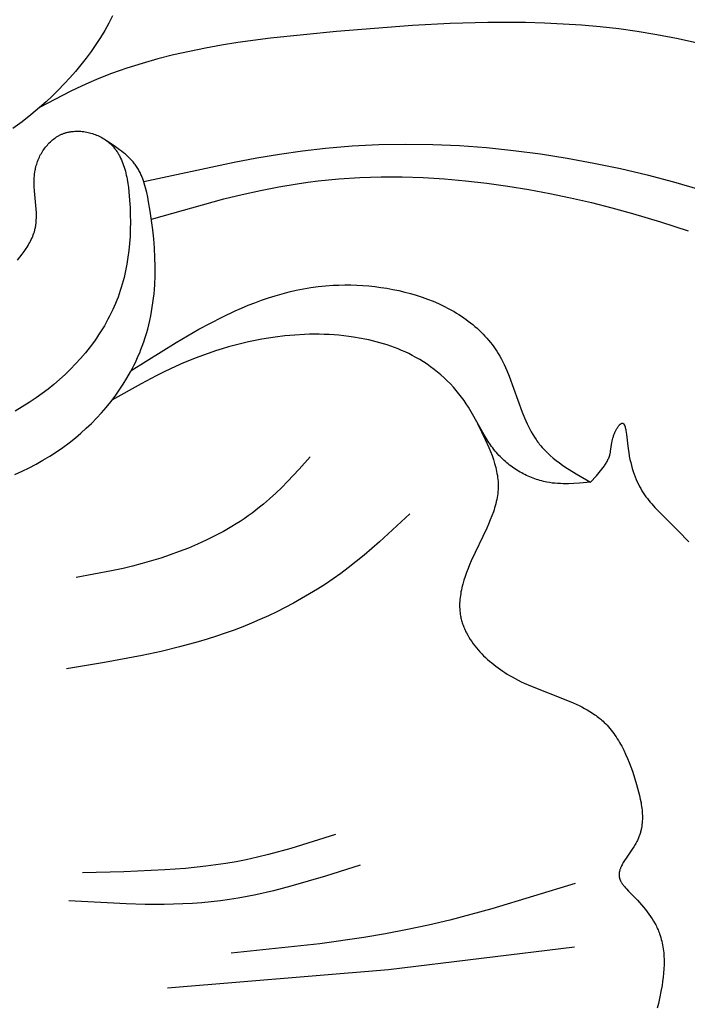
# Model space of a CAD drawing. Extents: x 0.6 to 31.3, y 0.5 to 30.3.
# Drawn here: x 16.2 to 17.5, y 18.5 to 20.4 of the extents above; entities that cross this region are included whole.
import ezdxf

# ---------------------------------------------------------------- set-up
doc = ezdxf.new("R2010")
doc.units = 0
doc.header["$MEASUREMENT"] = 0
doc.layers.get('0').update_dxf_attribs({"lineweight": 25})

# ---------------------------------------------------------------- blocks, each defined once
blk = doc.blocks.new('CAR416-2-Front')
for points in [[(2.1217, -4.8347), (2.1142, -4.8491), (2.1062, -4.8633), (2.0978, -4.8772), (2.0889, -4.891), (2.0796, -4.9044), (2.0699, -4.9177), (2.0598, -4.9306), (2.0493, -4.9433), (2.0385, -4.9558), (2.0273, -4.9679), (2.0158, -4.9798), (2.004, -4.9914), (1.9918, -5.0027), (1.9794, -5.0137), (1.9624, -5.0279), (1.945, -5.0415), (1.9271, -5.0545)], [(3.2595, -4.8873), (3.2214, -4.879), (3.1831, -4.8717), (3.1446, -4.8655), (3.1086, -4.8605), (3.0725, -4.8565), (3.0362, -4.8533), (2.9999, -4.8509), (2.9635, -4.8492), (2.9269, -4.8482), (2.8536, -4.8481), (2.78, -4.8501), (2.7062, -4.854), (2.558, -4.8655), (2.4296, -4.8786), (2.3659, -4.8872), (2.3342, -4.8923), (2.3027, -4.8979), (2.2715, -4.9042), (2.2405, -4.9112), (2.2097, -4.919), (2.1793, -4.9276), (2.1492, -4.9372), (2.1195, -4.9477), (2.1047, -4.9534), (2.0901, -4.9593), (2.0756, -4.9655), (2.0612, -4.972), (2.0405, -4.9819), (1.9794, -5.0137)], [(1.9309, -5.7299), (1.945, -5.7234), (1.9588, -5.7166), (1.9724, -5.7095), (1.9858, -5.7019), (1.999, -5.694), (2.012, -5.6857), (2.0247, -5.677), (2.0371, -5.6678), (2.0492, -5.6582), (2.0599, -5.6492), (2.0703, -5.6398), (2.0804, -5.6301), (2.0903, -5.6201), (2.0998, -5.6097), (2.109, -5.5991), (2.1179, -5.5882), (2.1264, -5.577), (2.1345, -5.5655), (2.1422, -5.5538), (2.1496, -5.5419), (2.1565, -5.5298), (2.1598, -5.5236), (2.1629, -5.5174), (2.166, -5.5112), (2.1689, -5.5049), (2.1718, -5.4986), (2.1745, -5.4922), (2.177, -5.4858), (2.1795, -5.4794), (2.1824, -5.4711), (2.1852, -5.4628), (2.1877, -5.4545), (2.1901, -5.4461), (2.1923, -5.4376), (2.1942, -5.4291), (2.196, -5.4205), (2.1976, -5.4119), (2.1991, -5.4033), (2.2003, -5.3946), (2.2014, -5.3859), (2.2024, -5.3771), (2.2031, -5.3684), (2.2037, -5.3596), (2.2045, -5.3418), (2.2047, -5.324), (2.2043, -5.3062), (2.2034, -5.2882), (2.2019, -5.2702), (2.2001, -5.2522), (2.1977, -5.2342), (2.195, -5.2161), (2.1918, -5.1981), (2.1901, -5.1888), (2.1881, -5.1796), (2.1859, -5.1704), (2.1847, -5.166), (2.1834, -5.1615), (2.1819, -5.1571), (2.1804, -5.1528), (2.1788, -5.1486), (2.1779, -5.1465), (2.177, -5.1445), (2.1761, -5.1424), (2.1751, -5.1404), (2.1741, -5.1384), (2.173, -5.1365), (2.1719, -5.1345), (2.1708, -5.1326), (2.1696, -5.1308), (2.1684, -5.1289), (2.1671, -5.127), (2.1658, -5.1252), (2.1644, -5.1234), (2.1629, -5.1216), (2.1615, -5.1198), (2.1599, -5.1181), (2.1584, -5.1164), (2.1568, -5.1147), (2.1552, -5.1131), (2.1535, -5.1114), (2.1501, -5.1082), (2.1465, -5.1051), (2.1429, -5.1021), (2.1391, -5.0991), (2.1353, -5.0962), (2.1274, -5.0905), (2.1112, -5.0795)], [(1.9361, -5.3114), (1.9407, -5.3059), (1.945, -5.3002), (1.9492, -5.2946), (1.9531, -5.2888), (1.9549, -5.286), (1.9567, -5.2831), (1.9584, -5.2801), (1.9601, -5.2772), (1.9616, -5.2743), (1.9631, -5.2713), (1.9645, -5.2683), (1.9658, -5.2653), (1.967, -5.2622), (1.9681, -5.2592), (1.9691, -5.2561), (1.9699, -5.253), (1.9703, -5.2514), (1.9707, -5.2498), (1.9711, -5.2482), (1.9714, -5.2466), (1.9717, -5.245), (1.9719, -5.2433), (1.9722, -5.2417), (1.9724, -5.24), (1.9727, -5.2366), (1.9729, -5.2332), (1.9731, -5.2298), (1.9731, -5.2263), (1.9731, -5.2228), (1.973, -5.2194), (1.9726, -5.2123), (1.9694, -5.1762), (1.9689, -5.1689), (1.9688, -5.1653), (1.9687, -5.1616), (1.9687, -5.158), (1.9688, -5.1543), (1.9689, -5.1507), (1.9692, -5.147), (1.9696, -5.1434), (1.97, -5.1398), (1.9706, -5.1361), (1.971, -5.1343), (1.9714, -5.1325), (1.972, -5.1298), (1.9727, -5.127), (1.9736, -5.1243), (1.9744, -5.1216), (1.9754, -5.1189), (1.9765, -5.1162), (1.9776, -5.1136), (1.9788, -5.1109), (1.98, -5.1083), (1.9813, -5.1058), (1.9827, -5.1033), (1.9842, -5.1008), (1.9857, -5.0984), (1.9873, -5.096), (1.989, -5.0936), (1.9907, -5.0914), (1.9925, -5.0891), (1.9944, -5.087), (1.9963, -5.0848), (1.9982, -5.0828), (2.0003, -5.0808), (2.0024, -5.0789), (2.0045, -5.0771), (2.0067, -5.0754), (2.0089, -5.0737), (2.0101, -5.0729), (2.0112, -5.0721), (2.0124, -5.0713), (2.0136, -5.0706), (2.0148, -5.0699), (2.016, -5.0692), (2.0172, -5.0685), (2.0184, -5.0679), (2.0197, -5.0673), (2.0209, -5.0667), (2.0222, -5.0661), (2.0235, -5.0655), (2.0247, -5.065), (2.026, -5.0645), (2.0274, -5.0641), (2.0287, -5.0636), (2.03, -5.0632), (2.0314, -5.0628), (2.0327, -5.0624), (2.0341, -5.0621), (2.0355, -5.0618), (2.0368, -5.0615), (2.0382, -5.0612), (2.0396, -5.061), (2.041, -5.0608), (2.0424, -5.0606), (2.0452, -5.0603), (2.0481, -5.0601), (2.0509, -5.06), (2.0538, -5.0599), (2.0567, -5.06), (2.0596, -5.0602), (2.0625, -5.0604), (2.0653, -5.0608), (2.0682, -5.0612), (2.0711, -5.0617), (2.0739, -5.0623), (2.0767, -5.063), (2.0795, -5.0637), (2.0823, -5.0646), (2.0851, -5.0655), (2.0878, -5.0665), (2.0905, -5.0676), (2.0931, -5.0687), (2.0957, -5.0699), (2.0982, -5.0712), (2.1007, -5.0726), (2.1032, -5.074), (2.1056, -5.0755), (2.1079, -5.077), (2.1101, -5.0786), (2.1123, -5.0803), (2.1138, -5.0815), (2.1152, -5.0827), (2.1166, -5.084), (2.118, -5.0853), (2.1193, -5.0866), (2.1206, -5.0879), (2.1219, -5.0893), (2.1231, -5.0907), (2.1243, -5.0921), (2.1255, -5.0936), (2.1267, -5.095), (2.1278, -5.0965), (2.1289, -5.098), (2.1299, -5.0996), (2.1309, -5.1011), (2.1319, -5.1027), (2.1329, -5.1043), (2.1338, -5.1059), (2.1348, -5.1076), (2.1356, -5.1092), (2.1373, -5.1126), (2.1389, -5.1161), (2.1404, -5.1196), (2.1418, -5.1232), (2.1431, -5.1268), (2.1443, -5.1305), (2.1455, -5.1343), (2.1465, -5.1381), (2.1475, -5.142), (2.1484, -5.1459), (2.1492, -5.1498), (2.15, -5.1538), (2.1513, -5.1618), (2.1525, -5.1699), (2.1534, -5.1781), (2.1548, -5.1944), (2.1557, -5.2089), (2.1562, -5.2232), (2.1564, -5.2373), (2.1562, -5.2513), (2.1557, -5.2652), (2.1547, -5.279), (2.1534, -5.2926), (2.1516, -5.306), (2.1495, -5.3193), (2.1469, -5.3325), (2.1439, -5.3455), (2.1422, -5.3519), (2.1405, -5.3583), (2.1386, -5.3647), (2.1366, -5.371), (2.1344, -5.3773), (2.1322, -5.3836), (2.1298, -5.3898), (2.1274, -5.3959), (2.1248, -5.402), (2.122, -5.4081), (2.119, -5.4145), (2.1159, -5.4208), (2.1126, -5.4271), (2.1092, -5.4333), (2.1057, -5.4395), (2.102, -5.4456), (2.0982, -5.4516), (2.0944, -5.4576), (2.0903, -5.4636), (2.0862, -5.4695), (2.0777, -5.481), (2.0687, -5.4923), (2.0593, -5.5034), (2.0495, -5.5141), (2.0394, -5.5246), (2.029, -5.5348), (2.0182, -5.5446), (2.0072, -5.5541), (1.9959, -5.5633), (1.9843, -5.5721), (1.9726, -5.5805), (1.9591, -5.5896), (1.9454, -5.5981), (1.9315, -5.6063)], [(2.1823, -5.1582), (2.3588, -5.1204), (2.4031, -5.1122), (2.4474, -5.1049), (2.4919, -5.0985), (2.5365, -5.0933), (2.5886, -5.0888), (2.6409, -5.0862), (2.6933, -5.0852), (2.7458, -5.0859), (2.7983, -5.0882), (2.8508, -5.092), (2.9033, -5.0974), (2.9557, -5.1043), (3.0081, -5.1125), (3.0602, -5.1222), (3.1123, -5.1331), (3.164, -5.1454), (3.2156, -5.1589), (3.2668, -5.1735)], [(2.1973, -5.2314), (2.3388, -5.1922), (2.3744, -5.1835), (2.41, -5.1756), (2.4458, -5.1685), (2.4818, -5.1625), (2.5021, -5.1596), (2.5224, -5.1571), (2.5631, -5.1531), (2.604, -5.1505), (2.6451, -5.1492), (2.6862, -5.1493), (2.7274, -5.1505), (2.7687, -5.153), (2.8099, -5.1566), (2.8511, -5.1613), (2.8922, -5.167), (2.9332, -5.1737), (2.9741, -5.1814), (3.0148, -5.19), (3.0552, -5.1994), (3.0954, -5.2096), (3.1353, -5.2206), (3.1898, -5.2369), (3.2437, -5.2546)], [(2.1579, -5.5271), (2.2453, -5.4723), (2.2898, -5.4466), (2.3123, -5.4344), (2.3351, -5.4228), (2.3604, -5.4108), (2.3732, -5.4052), (2.3861, -5.3998), (2.3991, -5.3947), (2.4123, -5.3898), (2.4255, -5.3853), (2.4389, -5.381), (2.4525, -5.3771), (2.4661, -5.3736), (2.4799, -5.3704), (2.4939, -5.3676), (2.5081, -5.3652), (2.5224, -5.3633), (2.5368, -5.3618), (2.5515, -5.3607), (2.563, -5.3602), (2.5745, -5.3599), (2.5862, -5.36), (2.5979, -5.3604), (2.6096, -5.361), (2.6213, -5.3619), (2.6331, -5.3632), (2.6448, -5.3647), (2.6565, -5.3665), (2.6682, -5.3686), (2.6797, -5.371), (2.6912, -5.3738), (2.7026, -5.3768), (2.7139, -5.3801), (2.725, -5.3838), (2.7359, -5.3877), (2.7466, -5.3919), (2.7572, -5.3965), (2.7675, -5.4014), (2.7776, -5.4066), (2.7826, -5.4093), (2.7875, -5.4121), (2.7923, -5.415), (2.7971, -5.4179), (2.8017, -5.421), (2.8063, -5.4241), (2.8109, -5.4273), (2.8153, -5.4305), (2.8197, -5.4339), (2.824, -5.4373), (2.8282, -5.4409), (2.8323, -5.4445), (2.8363, -5.4481), (2.8402, -5.4519), (2.844, -5.4558), (2.8478, -5.4597), (2.8514, -5.4637), (2.8549, -5.4678), (2.8583, -5.472), (2.8616, -5.4762), (2.8648, -5.4806), (2.8679, -5.485), (2.8709, -5.4895), (2.8738, -5.4941), (2.8768, -5.4993), (2.8797, -5.5046), (2.8825, -5.51), (2.8852, -5.5155), (2.8878, -5.5211), (2.8903, -5.5267), (2.895, -5.5382), (2.9036, -5.5615), (2.9205, -5.6082), (2.9251, -5.6196), (2.9275, -5.6252), (2.93, -5.6307), (2.9326, -5.6361), (2.9353, -5.6414), (2.9381, -5.6467), (2.9411, -5.6518), (2.9441, -5.6569), (2.9474, -5.6618), (2.9491, -5.6642), (2.9508, -5.6666), (2.9525, -5.6689), (2.9543, -5.6712), (2.9567, -5.6741), (2.9591, -5.6769), (2.9616, -5.6797), (2.9642, -5.6824), (2.9668, -5.6851), (2.9695, -5.6877), (2.9722, -5.6903), (2.975, -5.6928), (2.9808, -5.6977), (2.9867, -5.7025), (2.9929, -5.7071), (2.9992, -5.7117), (3.0056, -5.7161), (3.0122, -5.7203), (3.0257, -5.7287), (3.0533, -5.7448)], [(3.0533, -5.7448), (3.0319, -5.7467), (3.0213, -5.7474), (3.0106, -5.7478), (3.0053, -5.7479), (3, -5.7479), (2.9947, -5.7477), (2.9894, -5.7474), (2.9841, -5.747), (2.9789, -5.7465), (2.9737, -5.7457), (2.9684, -5.7448), (2.965, -5.7441), (2.9617, -5.7434), (2.9583, -5.7425), (2.955, -5.7416), (2.9516, -5.7406), (2.9483, -5.7395), (2.945, -5.7384), (2.9417, -5.7372), (2.9384, -5.7359), (2.9352, -5.7346), (2.932, -5.7332), (2.9288, -5.7317), (2.9256, -5.7301), (2.9225, -5.7285), (2.9194, -5.7268), (2.9163, -5.7251), (2.9133, -5.7233), (2.9102, -5.7215), (2.9073, -5.7196), (2.9043, -5.7176), (2.9015, -5.7156), (2.8986, -5.7135), (2.8958, -5.7114), (2.893, -5.7092), (2.8903, -5.7069), (2.8877, -5.7047), (2.885, -5.7023), (2.8825, -5.6999), (2.88, -5.6975), (2.8775, -5.695), (2.8751, -5.6925), (2.8728, -5.69), (2.8702, -5.6871), (2.8677, -5.6841), (2.8653, -5.6811), (2.863, -5.6781), (2.8607, -5.675), (2.8585, -5.6719), (2.8542, -5.6655), (2.85, -5.6591), (2.846, -5.6525), (2.8233, -5.6121), (2.8155, -5.5988), (2.8114, -5.5923), (2.8071, -5.5858), (2.8022, -5.5789), (2.797, -5.5722), (2.7917, -5.5657), (2.7861, -5.5593), (2.7803, -5.5531), (2.7743, -5.5471), (2.7682, -5.5412), (2.7618, -5.5355), (2.7553, -5.5301), (2.7486, -5.5248), (2.7418, -5.5197), (2.7348, -5.5148), (2.7277, -5.5101), (2.7205, -5.5057), (2.7132, -5.5014), (2.7057, -5.4974), (2.699, -5.494), (2.6922, -5.4907), (2.6853, -5.4877), (2.6784, -5.4848), (2.6714, -5.4821), (2.6643, -5.4795), (2.6572, -5.4771), (2.6501, -5.4748), (2.6429, -5.4727), (2.6356, -5.4707), (2.6283, -5.4689), (2.621, -5.4672), (2.6137, -5.4656), (2.6063, -5.4642), (2.5915, -5.4617), (2.582, -5.4604), (2.5725, -5.4592), (2.5629, -5.4583), (2.5534, -5.4575), (2.5438, -5.4569), (2.5343, -5.4565), (2.5247, -5.4563), (2.5151, -5.4562), (2.5055, -5.4563), (2.496, -5.4566), (2.4768, -5.4577), (2.4577, -5.4594), (2.4387, -5.4617), (2.4255, -5.4636), (2.4124, -5.4659), (2.3994, -5.4684), (2.3864, -5.4711), (2.3734, -5.4742), (2.3606, -5.4774), (2.3477, -5.481), (2.335, -5.4848), (2.3223, -5.4888), (2.3097, -5.493), (2.2972, -5.4975), (2.2848, -5.5022), (2.2602, -5.5122), (2.2359, -5.523), (2.2211, -5.5302), (2.2065, -5.5375), (2.1775, -5.5529), (2.1203, -5.5851)], [(3.0533, -5.7448), (3.0651, -5.7323), (3.0707, -5.726), (3.0733, -5.7228), (3.0759, -5.7196), (3.0783, -5.7163), (3.0806, -5.713), (3.0817, -5.7114), (3.0828, -5.7097), (3.0838, -5.708), (3.0848, -5.7064), (3.0857, -5.7047), (3.0866, -5.703), (3.0874, -5.7012), (3.0882, -5.6995), (3.089, -5.6978), (3.0897, -5.696), (3.0903, -5.6942), (3.0909, -5.6924), (3.0912, -5.6911), (3.0916, -5.6898), (3.0919, -5.6885), (3.0922, -5.6871), (3.0928, -5.6844), (3.0954, -5.6676), (3.096, -5.6647), (3.0966, -5.6618), (3.0973, -5.6588), (3.0977, -5.6573), (3.0981, -5.6558), (3.0986, -5.6543), (3.0991, -5.6528), (3.0997, -5.6513), (3.1003, -5.6497), (3.1009, -5.6482), (3.1016, -5.6466), (3.1022, -5.6453), (3.1029, -5.644), (3.1036, -5.6427), (3.1043, -5.6414), (3.1051, -5.6401), (3.1059, -5.6389), (3.1066, -5.6377), (3.1074, -5.6365), (3.1082, -5.6354), (3.109, -5.6344), (3.1094, -5.6339), (3.1098, -5.6335), (3.1102, -5.6331), (3.1106, -5.6326), (3.1109, -5.6322), (3.1113, -5.6319), (3.1117, -5.6315), (3.1119, -5.6314), (3.1121, -5.6312), (3.1123, -5.6311), (3.1124, -5.6309), (3.1126, -5.6308), (3.1128, -5.6307), (3.113, -5.6306), (3.1131, -5.6305), (3.1133, -5.6303), (3.1135, -5.6303), (3.1136, -5.6302), (3.1137, -5.6301), (3.1138, -5.6301), (3.1139, -5.63), (3.114, -5.63), (3.1141, -5.63), (3.1142, -5.6299), (3.1143, -5.6299), (3.1144, -5.6299), (3.1145, -5.6298), (3.1146, -5.6298), (3.1147, -5.6298), (3.1148, -5.6298), (3.1149, -5.6297), (3.115, -5.6297), (3.1151, -5.6297), (3.1152, -5.6297), (3.1153, -5.6297), (3.1154, -5.6297), (3.1155, -5.6297), (3.1156, -5.6297), (3.1157, -5.6297), (3.1158, -5.6297), (3.1159, -5.6297), (3.116, -5.6298), (3.1161, -5.6298), (3.1162, -5.6298), (3.1163, -5.6298), (3.1163, -5.6298), (3.1164, -5.6299), (3.1165, -5.6299), (3.1166, -5.6299), (3.1167, -5.63), (3.1168, -5.63), (3.1169, -5.6301), (3.117, -5.6301), (3.117, -5.6302), (3.1171, -5.6302), (3.1172, -5.6303), (3.1173, -5.6303), (3.1174, -5.6304), (3.1174, -5.6304), (3.1175, -5.6305), (3.1176, -5.6306), (3.1177, -5.6306), (3.1178, -5.6307), (3.1178, -5.6308), (3.1179, -5.6309), (3.118, -5.6309), (3.1181, -5.631), (3.1181, -5.6311), (3.1182, -5.6312), (3.1184, -5.6314), (3.1185, -5.6316), (3.1187, -5.6318), (3.1188, -5.632), (3.1189, -5.6322), (3.1191, -5.6324), (3.1192, -5.6327), (3.1193, -5.6329), (3.1195, -5.6332), (3.1196, -5.6334), (3.1199, -5.634), (3.1201, -5.6346), (3.1203, -5.6352), (3.1206, -5.6359), (3.1208, -5.6365), (3.121, -5.6373), (3.1214, -5.6388), (3.1218, -5.6404), (3.1222, -5.6421), (3.1225, -5.6439), (3.1232, -5.6478), (3.1238, -5.652), (3.1271, -5.68), (3.1281, -5.6871), (3.1292, -5.6938), (3.1305, -5.7004), (3.1319, -5.7066), (3.1334, -5.7126), (3.135, -5.7184), (3.1367, -5.724), (3.1385, -5.7293), (3.1404, -5.7345), (3.1425, -5.7394), (3.1446, -5.7442), (3.1468, -5.7488), (3.1491, -5.7532), (3.1514, -5.7575), (3.1539, -5.7616), (3.1564, -5.7656), (3.159, -5.7695), (3.1617, -5.7733), (3.1644, -5.7769), (3.1672, -5.7805), (3.1701, -5.784), (3.173, -5.7874), (3.1789, -5.794), (3.1851, -5.8004), (3.2247, -5.8397), (3.2455, -5.8613)], [(2.8334, -5.6302), (2.8484, -5.6616), (2.8553, -5.6773), (2.8585, -5.6851), (2.8615, -5.6929), (2.8642, -5.7007), (2.8666, -5.7085), (2.8677, -5.7124), (2.8687, -5.7162), (2.8696, -5.7201), (2.8705, -5.724), (2.8712, -5.7279), (2.8719, -5.7318), (2.8724, -5.7356), (2.8728, -5.7395), (2.8732, -5.7433), (2.8734, -5.7472), (2.8735, -5.751), (2.8735, -5.7549), (2.8733, -5.7589), (2.873, -5.7629), (2.8726, -5.7669), (2.8721, -5.7709), (2.8714, -5.7748), (2.8707, -5.7788), (2.8698, -5.7828), (2.8688, -5.7868), (2.8678, -5.7908), (2.8666, -5.7947), (2.8654, -5.7987), (2.8641, -5.8027), (2.8612, -5.8106), (2.858, -5.8186), (2.8547, -5.8266), (2.8511, -5.8346), (2.8211, -5.8983), (2.8179, -5.9059), (2.8148, -5.9134), (2.8119, -5.921), (2.8092, -5.9286), (2.8067, -5.9361), (2.8045, -5.9437), (2.8035, -5.9475), (2.8026, -5.9512), (2.8018, -5.955), (2.801, -5.9588), (2.8004, -5.9625), (2.7998, -5.9663), (2.7993, -5.97), (2.7989, -5.9737), (2.7986, -5.9775), (2.7984, -5.9812), (2.7983, -5.9849), (2.7984, -5.9885), (2.7985, -5.9922), (2.7988, -5.9958), (2.7991, -5.9995), (2.7996, -6.0031), (2.8, -6.0054), (2.8005, -6.0077), (2.801, -6.01), (2.8015, -6.0123), (2.8021, -6.0146), (2.8028, -6.0168), (2.8034, -6.0191), (2.8042, -6.0214), (2.805, -6.0236), (2.8058, -6.0258), (2.8067, -6.0281), (2.8076, -6.0303), (2.8086, -6.0325), (2.8096, -6.0347), (2.8106, -6.0368), (2.8117, -6.039), (2.8141, -6.0433), (2.8165, -6.0476), (2.8192, -6.0518), (2.8219, -6.0559), (2.8249, -6.06), (2.8279, -6.0641), (2.8311, -6.0681), (2.8345, -6.072), (2.8379, -6.0758), (2.8415, -6.0796), (2.8452, -6.0834), (2.8489, -6.087), (2.8528, -6.0906), (2.8568, -6.0941), (2.8609, -6.0976), (2.865, -6.1009), (2.8692, -6.1042), (2.8735, -6.1074), (2.8779, -6.1106), (2.8823, -6.1136), (2.8868, -6.1165), (2.8913, -6.1194), (2.8959, -6.1222), (2.9005, -6.1249), (2.9064, -6.1281), (2.9124, -6.1312), (2.9184, -6.1342), (2.9244, -6.1371), (2.9365, -6.1425), (3.0086, -6.1709), (3.02, -6.1757), (3.0311, -6.1808), (3.0365, -6.1835), (3.0419, -6.1863), (3.0471, -6.1892), (3.0522, -6.1922), (3.0572, -6.1954), (3.0621, -6.1987), (3.0645, -6.2004), (3.0668, -6.2021), (3.0692, -6.2039), (3.0714, -6.2057), (3.0737, -6.2076), (3.0759, -6.2095), (3.0781, -6.2115), (3.0802, -6.2135), (3.0831, -6.2163), (3.0859, -6.2192), (3.0886, -6.2222), (3.0913, -6.2253), (3.0938, -6.2285), (3.0964, -6.2317), (3.0988, -6.235), (3.1012, -6.2384), (3.1035, -6.2419), (3.1058, -6.2454), (3.108, -6.249), (3.1102, -6.2527), (3.1123, -6.2564), (3.1143, -6.2602), (3.1183, -6.2679), (3.122, -6.2758), (3.1255, -6.2839), (3.1289, -6.2921), (3.132, -6.3005), (3.1351, -6.3089), (3.1379, -6.3175), (3.1433, -6.3347), (3.1472, -6.3491), (3.149, -6.3562), (3.1506, -6.3634), (3.152, -6.3705), (3.1526, -6.3741), (3.1531, -6.3777), (3.1536, -6.3812), (3.154, -6.3848), (3.1543, -6.3883), (3.1545, -6.3919), (3.1547, -6.3954), (3.1547, -6.399), (3.1547, -6.4025), (3.1545, -6.406), (3.1543, -6.4095), (3.1539, -6.413), (3.1534, -6.4165), (3.1528, -6.42), (3.1525, -6.4217), (3.1521, -6.4235), (3.1517, -6.4252), (3.1512, -6.4269), (3.1508, -6.4286), (3.1503, -6.4304), (3.1497, -6.4321), (3.1491, -6.4338), (3.1485, -6.4355), (3.1479, -6.4372), (3.1472, -6.4389), (3.1465, -6.4406), (3.1457, -6.4423), (3.145, -6.444), (3.1441, -6.4457), (3.1433, -6.4474), (3.142, -6.4497), (3.1407, -6.4519), (3.138, -6.4565), (3.135, -6.4609), (3.1229, -6.4786), (3.1201, -6.4829), (3.1187, -6.485), (3.1174, -6.4872), (3.1162, -6.4893), (3.115, -6.4914), (3.114, -6.4935), (3.113, -6.4956), (3.1125, -6.4967), (3.1121, -6.4977), (3.1117, -6.4987), (3.1113, -6.4998), (3.111, -6.5008), (3.1107, -6.5018), (3.1104, -6.5029), (3.1101, -6.5039), (3.1099, -6.5049), (3.1097, -6.5059), (3.1095, -6.507), (3.1094, -6.508), (3.1094, -6.5085), (3.1093, -6.509), (3.1093, -6.5095), (3.1093, -6.51), (3.1092, -6.5105), (3.1092, -6.511), (3.1092, -6.5115), (3.1093, -6.512), (3.1093, -6.5125), (3.1093, -6.513), (3.1094, -6.5135), (3.1094, -6.514), (3.1095, -6.5145), (3.1096, -6.515), (3.1097, -6.5155), (3.1098, -6.516), (3.1099, -6.5166), (3.11, -6.5172), (3.1102, -6.5177), (3.1103, -6.5183), (3.1105, -6.5189), (3.1107, -6.5195), (3.1109, -6.52), (3.1112, -6.5206), (3.1114, -6.5212), (3.1116, -6.5218), (3.1119, -6.5223), (3.1122, -6.5229), (3.1127, -6.524), (3.1134, -6.5252), (3.114, -6.5263), (3.1147, -6.5274), (3.1155, -6.5285), (3.1163, -6.5297), (3.1171, -6.5308), (3.1179, -6.5319), (3.1197, -6.5341), (3.1216, -6.5363), (3.1235, -6.5385), (3.1277, -6.5429), (3.1449, -6.5606), (3.1529, -6.5696), (3.1568, -6.5741), (3.1605, -6.5786), (3.164, -6.5831), (3.1674, -6.5877), (3.1706, -6.5923), (3.1737, -6.597), (3.1766, -6.6017), (3.1793, -6.6065), (3.1806, -6.6089), (3.1819, -6.6113), (3.1831, -6.6137), (3.1842, -6.6162), (3.1853, -6.6186), (3.1863, -6.6211), (3.1873, -6.6236), (3.1883, -6.6261), (3.1895, -6.6297), (3.1906, -6.6333), (3.1916, -6.6369), (3.1926, -6.6405), (3.1934, -6.6442), (3.1941, -6.6479), (3.1948, -6.6516), (3.1953, -6.6554), (3.1958, -6.6592), (3.1962, -6.6631), (3.1965, -6.6669), (3.1968, -6.6708), (3.1969, -6.6747), (3.197, -6.6786), (3.197, -6.6826), (3.1969, -6.6866), (3.1966, -6.6946), (3.1961, -6.7027), (3.1952, -6.7108), (3.1942, -6.7191), (3.193, -6.7273), (3.1916, -6.7356), (3.1883, -6.7523), (3.1861, -6.7619), (3.1838, -6.7714)], [(2.5071, -5.6956), (2.4852, -5.7198), (2.4629, -5.7436), (2.4515, -5.7551), (2.4398, -5.7664), (2.4279, -5.7774), (2.4156, -5.788), (2.4084, -5.7939), (2.401, -5.7997), (2.3935, -5.8053), (2.3859, -5.8108), (2.3781, -5.8161), (2.3703, -5.8213), (2.3624, -5.8264), (2.3543, -5.8313), (2.338, -5.8408), (2.3213, -5.8497), (2.3043, -5.8581), (2.287, -5.866), (2.2694, -5.8735), (2.2517, -5.8804), (2.2337, -5.8869), (2.2156, -5.893), (2.1973, -5.8986), (2.179, -5.9038), (2.1606, -5.9086), (2.1421, -5.913), (2.1192, -5.9179), (2.0506, -5.9307)], [(2.7013, -5.8068), (2.6424, -5.8611), (2.6121, -5.8872), (2.5967, -5.8999), (2.5809, -5.9122), (2.5664, -5.923), (2.5516, -5.9334), (2.5365, -5.9436), (2.5213, -5.9534), (2.5058, -5.9629), (2.4901, -5.9721), (2.4742, -5.9809), (2.4582, -5.9894), (2.4419, -5.9976), (2.4255, -6.0054), (2.4089, -6.013), (2.3922, -6.0202), (2.3754, -6.027), (2.3584, -6.0335), (2.3413, -6.0397), (2.3242, -6.0456), (2.3063, -6.0513), (2.2884, -6.0566), (2.2524, -6.0664), (2.2161, -6.0752), (2.1795, -6.083), (2.1059, -6.0967), (2.032, -6.109)], [(2.5562, -6.4324), (2.4695, -6.4594), (2.4258, -6.4714), (2.4039, -6.4767), (2.3819, -6.4816), (2.3623, -6.4854), (2.3427, -6.4888), (2.323, -6.4917), (2.3033, -6.4944), (2.2636, -6.4985), (2.2237, -6.5016), (2.1435, -6.5052), (2.0629, -6.5069)], [(2.6046, -6.4922), (2.537, -6.5135), (2.4692, -6.5333), (2.4352, -6.5421), (2.401, -6.5499), (2.3838, -6.5534), (2.3667, -6.5565), (2.3494, -6.5593), (2.3322, -6.5617), (2.3139, -6.5638), (2.2956, -6.5656), (2.2773, -6.5669), (2.2589, -6.5679), (2.222, -6.5689), (2.185, -6.5688), (2.1478, -6.5678), (2.036, -6.5617)], [(3.0238, -6.5278), (2.861, -6.5771), (2.7791, -6.5992), (2.7379, -6.6091), (2.6965, -6.618), (2.6541, -6.6262), (2.6114, -6.6333), (2.5256, -6.6454), (2.353, -6.6639)], [(3.0223, -6.6521), (2.6595, -6.6965), (2.2286, -6.732)]]:
    blk.add_lwpolyline(points)

msp = doc.modelspace()

# ---------------------------------------------------------------- block references
msp.add_blockref('CAR416-2-Front', (14.2705, 25.2411))

doc.saveas('drawing.dxf')
